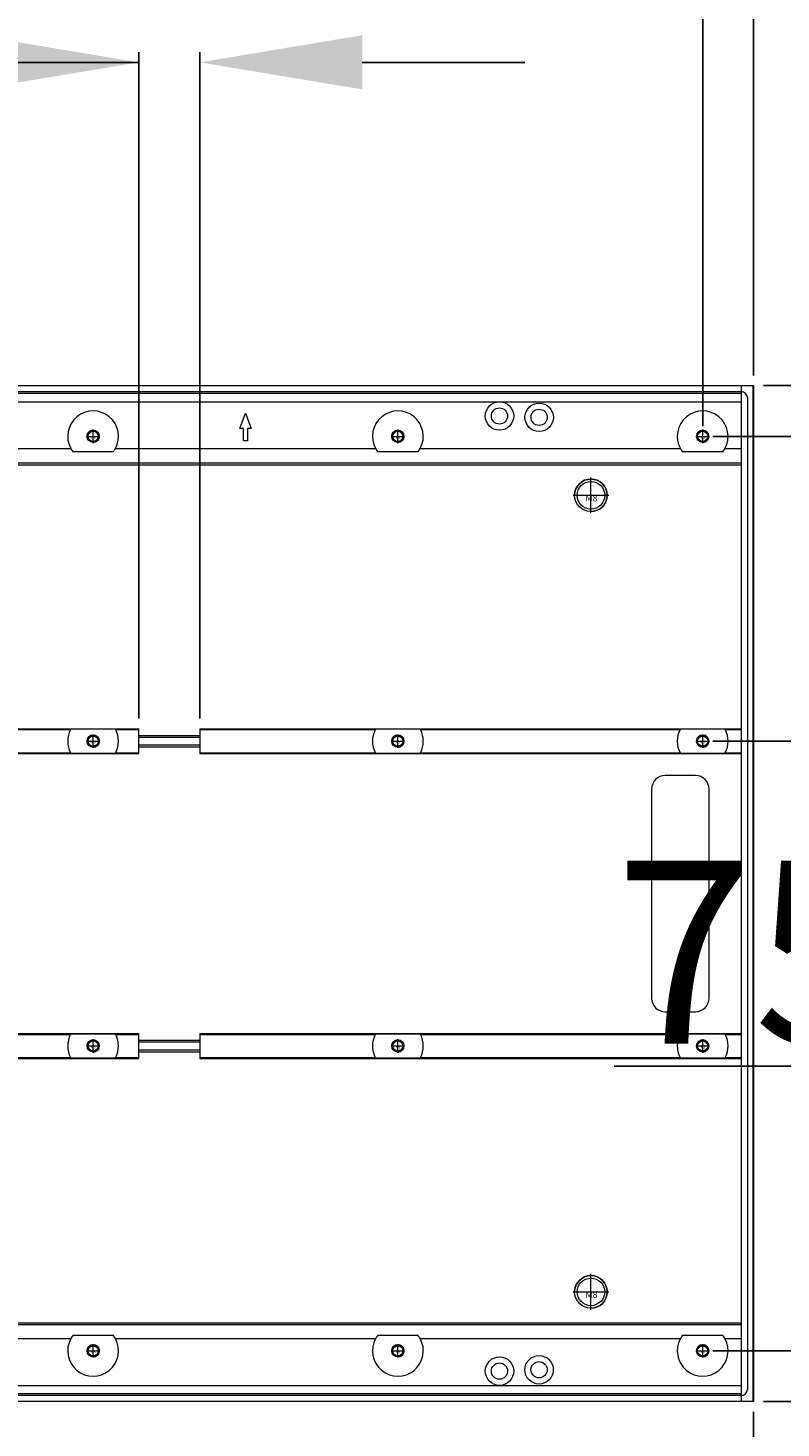
# Model space of a CAD drawing. Units: millimetres. Extents: x -5991 to 0, y 0 to 4236.
# Drawn here: x -2124 to -1939, y 1368 to 1712 of the extents above; entities that cross this region are included whole.
import ezdxf

# ---------------------------------------------------------------- set-up
doc = ezdxf.new("R2010")
doc.units = ezdxf.units.MM
doc.layers.add('Cotas', color=7, linetype='Continuous', lineweight=0, true_color=0x5e5e5e)
doc.layers.add('Make2D$Visible$Curves', color=7, linetype='Continuous', lineweight=0, true_color=0x000000)
doc.styles.add('Arial Regular', font='txt')
doc.styles.add('Calibri Regular', font='calibri.ttf')
doc.dimstyles.new('Arial chica', dxfattribs={"dimscale": 5, "dimtxt": 9, "dimasz": 8, "dimexe": 0.5, "dimexo": 0.5, "dimgap": 1, "dimtad": 1, "dimtoh": 1, "dimdec": 1, "dimzin": 1, "dimdsep": 46, "dimtxsty": 'Calibri Regular', "dimcen": 0.5, "dimazin": 1, "dimtfac": 1, "dimtdec": 4, "dimtix": 1, "dimtofl": 0, "dimtmove": 1, "dimatfit": 3, "dimfxl": 1, "dimtolj": 1, "dimtzin": 1, "dimarcsym": 0})

# ---------------------------------------------------------------- blocks, each defined once
blk = doc.blocks.new('*D6')
at = {"layer": 'Cotas', "color": 0, "lineweight": -2}
for p, q in [((-2945.61, 1626.65), (-2945.61, 1993.59)), ((-2905.61, 1991.09), (-1985.61, 1991.09)), ((-1945.61, 1626.65), (-1945.61, 1993.59))]:
    blk.add_line(p, q, dxfattribs=at)
at = {"layer": 'Cotas', "color": 0}
for points in [[(-2905.61, 1997.76), (-2905.61, 1984.42), (-2945.61, 1991.09)], [(-1985.61, 1984.42), (-1985.61, 1997.76), (-1945.61, 1991.09)]]:
    blk.add_solid(points, dxfattribs=at)
at = {"layer": 'Defpoints', "color": 0}
for p in [(-1945.61, 1991.09), (-2945.61, 1624.15), (-1945.61, 1624.15)]:
    blk.add_point(p, dxfattribs=at)
at = {"layer": 'Cotas', "color": 0, "insert": (-2445.61, 2019.15), "char_height": 45, "attachment_point": 5, "style": 'Calibri Regular'}
blk.add_mtext('\\A1;1000.0', dxfattribs=at)
blk = doc.blocks.new('*D8')
at = {"layer": 'Cotas', "color": 0, "lineweight": -2}
for p, q in [((-1998.11, 1932.77), (-2038.11, 1932.77)), ((-1958.11, 1614.15), (-1958.11, 1935.27)), ((-1945.61, 1626.65), (-1945.61, 1935.27)), ((-1905.61, 1932.77), (-1740.14, 1932.77))]:
    blk.add_line(p, q, dxfattribs=at)
at = {"layer": 'Cotas', "color": 0}
for points in [[(-1998.11, 1926.1), (-1998.11, 1939.44), (-1958.11, 1932.77)], [(-1905.61, 1939.44), (-1905.61, 1926.1), (-1945.61, 1932.77)]]:
    blk.add_solid(points, dxfattribs=at)
at = {"layer": 'Defpoints', "color": 0}
for p in [(-1945.61, 1932.77), (-1945.61, 1624.15), (-1958.11, 1611.65)]:
    blk.add_point(p, dxfattribs=at)
at = {"layer": 'Cotas', "color": 0, "insert": (-1802.88, 1960.83), "char_height": 45, "attachment_point": 5, "style": 'Calibri Regular'}
blk.add_mtext('\\A1;12.5', dxfattribs=at)
blk = doc.blocks.new('*D16')
at = {"layer": 'Cotas', "color": 0, "lineweight": -2}
for p, q in [((-1943.11, 1624.15), (-1662.99, 1624.15)), ((-1665.49, 1584.15), (-1665.49, 1414.15)), ((-1943.11, 1374.15), (-1662.99, 1374.15))]:
    blk.add_line(p, q, dxfattribs=at)
at = {"layer": 'Cotas', "color": 0}
for points in [[(-1658.82, 1584.15), (-1672.16, 1584.15), (-1665.49, 1624.15)], [(-1672.16, 1414.15), (-1658.82, 1414.15), (-1665.49, 1374.15)]]:
    blk.add_solid(points, dxfattribs=at)
at = {"layer": 'Defpoints', "color": 0}
for p in [(-1945.61, 1624.15), (-1945.61, 1374.15), (-1665.49, 1374.15)]:
    blk.add_point(p, dxfattribs=at)
at = {"layer": 'Cotas', "color": 0, "insert": (-1693.55, 1499.15), "char_height": 45, "attachment_point": 5, "rotation": 90, "style": 'Calibri Regular'}
blk.add_mtext('\\A1;250.0', dxfattribs=at)
blk = doc.blocks.new('*D17')
at = {"layer": 'Cotas', "color": 0, "lineweight": -2}
for p, q in [((-1855.13, 1651.65), (-1855.13, 1691.65)), ((-1955.61, 1611.65), (-1852.63, 1611.65)), ((-1955.61, 1536.65), (-1852.63, 1536.65)), ((-1855.13, 1496.65), (-1855.13, 1456.65)), ((-1855.13, 1456.65), (-1979.88, 1456.65))]:
    blk.add_line(p, q, dxfattribs=at)
at = {"layer": 'Cotas', "color": 0}
for points in [[(-1861.8, 1651.65), (-1848.47, 1651.65), (-1855.13, 1611.65)], [(-1848.47, 1496.65), (-1861.8, 1496.65), (-1855.13, 1536.65)]]:
    blk.add_solid(points, dxfattribs=at)
at = {"layer": 'Defpoints', "color": 0}
for p in [(-1958.11, 1611.65), (-1958.11, 1536.65), (-1855.13, 1536.65)]:
    blk.add_point(p, dxfattribs=at)
at = {"layer": 'Cotas', "color": 0, "insert": (-1920.01, 1484.71), "char_height": 45, "attachment_point": 5, "style": 'Calibri Regular'}
blk.add_mtext('\\A1;75.0', dxfattribs=at)
blk = doc.blocks.new('*D18')
at = {"layer": 'Cotas', "color": 0, "lineweight": -2}
for p, q in [((-1777.13, 1664.15), (-1777.13, 1704.15)), ((-1943.11, 1624.15), (-1774.63, 1624.15)), ((-1955.61, 1611.65), (-1774.63, 1611.65)), ((-1777.13, 1571.65), (-1777.13, 1531.65)), ((-1777.13, 1531.65), (-1897.6, 1531.65))]:
    blk.add_line(p, q, dxfattribs=at)
at = {"layer": 'Cotas', "color": 0}
for points in [[(-1783.8, 1664.15), (-1770.47, 1664.15), (-1777.13, 1624.15)], [(-1770.47, 1571.65), (-1783.8, 1571.65), (-1777.13, 1611.65)]]:
    blk.add_solid(points, dxfattribs=at)
at = {"layer": 'Defpoints', "color": 0}
for p in [(-1945.61, 1624.15), (-1958.11, 1611.65), (-1777.13, 1611.65)]:
    blk.add_point(p, dxfattribs=at)
at = {"layer": 'Cotas', "color": 0, "insert": (-1839.87, 1559.71), "char_height": 45, "attachment_point": 5, "style": 'Calibri Regular'}
blk.add_mtext('\\A1;12.5', dxfattribs=at)
blk = doc.blocks.new('*D19')
at = {"layer": 'Cotas', "color": 0, "lineweight": -2}
for p, q in [((-2096.86, 1542.2), (-2096.86, 1706.17)), ((-2081.86, 1542.2), (-2081.86, 1706.17)), ((-2096.86, 1703.67), (-2304, 1703.67)), ((-2136.86, 1703.67), (-2176.86, 1703.67)), ((-2041.86, 1703.67), (-2001.86, 1703.67))]:
    blk.add_line(p, q, dxfattribs=at)
at = {"layer": 'Cotas', "color": 0}
for points in [[(-2136.86, 1697.01), (-2136.86, 1710.34), (-2096.86, 1703.67)], [(-2041.86, 1710.34), (-2041.86, 1697.01), (-2081.86, 1703.67)]]:
    blk.add_solid(points, dxfattribs=at)
at = {"layer": 'Defpoints', "color": 0}
for p in [(-2081.86, 1703.67), (-2096.86, 1539.7), (-2081.86, 1539.7)]:
    blk.add_point(p, dxfattribs=at)
at = {"layer": 'Cotas', "color": 0, "insert": (-2240.43, 1731.73), "char_height": 45, "attachment_point": 5, "style": 'Calibri Regular'}
blk.add_mtext('\\A1;15.0', dxfattribs=at)
blk = doc.blocks.new('*D20')
at = {"layer": 'Cotas', "color": 0, "lineweight": -2}
for p, q in [((-1725.4, 1426.65), (-1725.4, 1466.65)), ((-1955.61, 1386.65), (-1722.9, 1386.65)), ((-1943.11, 1374.15), (-1722.9, 1374.15)), ((-1725.4, 1256.64), (-1725.4, 1374.15)), ((-1845.87, 1256.64), (-1725.4, 1256.64))]:
    blk.add_line(p, q, dxfattribs=at)
at = {"layer": 'Cotas', "color": 0}
for points in [[(-1732.07, 1426.65), (-1718.73, 1426.65), (-1725.4, 1386.65)], [(-1718.73, 1334.15), (-1732.07, 1334.15), (-1725.4, 1374.15)]]:
    blk.add_solid(points, dxfattribs=at)
at = {"layer": 'Defpoints', "color": 0}
for p in [(-1958.11, 1386.65), (-1945.61, 1374.15), (-1725.4, 1374.15)]:
    blk.add_point(p, dxfattribs=at)
at = {"layer": 'Cotas', "color": 0, "insert": (-1788.13, 1284.7), "char_height": 45, "attachment_point": 5, "style": 'Calibri Regular'}
blk.add_mtext('\\A1;12.5', dxfattribs=at)
blk = doc.blocks.new('*D21')
at = {"layer": 'Cotas', "color": 0, "lineweight": -2}
for p, q in [((-2445.61, 1371.53), (-2445.61, 1280.29)), ((-1945.61, 1371.65), (-1945.61, 1280.29)), ((-2405.61, 1282.79), (-1985.61, 1282.79))]:
    blk.add_line(p, q, dxfattribs=at)
at = {"layer": 'Cotas', "color": 0}
for points in [[(-2405.61, 1289.46), (-2405.61, 1276.13), (-2445.61, 1282.79)], [(-1985.61, 1276.13), (-1985.61, 1289.46), (-1945.61, 1282.79)]]:
    blk.add_solid(points, dxfattribs=at)
at = {"layer": 'Defpoints', "color": 0}
for p in [(-2445.61, 1374.03), (-1945.61, 1374.15), (-1945.61, 1282.79)]:
    blk.add_point(p, dxfattribs=at)
at = {"layer": 'Cotas', "color": 0, "insert": (-2195.61, 1310.86), "char_height": 45, "attachment_point": 5, "style": 'Calibri Regular'}
blk.add_mtext('\\A1;500.0', dxfattribs=at)

msp = doc.modelspace()

# ---------------------------------------------------------------- linework, layer by layer
at = {"layer": 'Make2D$Visible$Curves'}
for p, q in [((-2942.61, 1624.15), (-1948.61, 1624.15)), ((-1948.61, 1624.05), (-2942.61, 1624.05)), ((-2942.61, 1622.65), (-1948.61, 1622.65)), ((-1948.61, 1624.15), (-1948.61, 1624.05)), ((-1948.61, 1624.05), (-1948.61, 1624.15)), ((-1948.61, 1624.15), (-1945.61, 1624.15)), ((-1948.61, 1624.05), (-1948.61, 1622.65)), ((-1948.61, 1624.05), (-1948.61, 1622.65)), ((-1945.71, 1624.05), (-1948.61, 1624.05)), ((-1948.61, 1622.65), (-1948.61, 1622.15)), ((-1948.61, 1622.65), (-1948.61, 1375.65)), ((-1945.61, 1624.15), (-1945.71, 1624.05)), ((-1945.71, 1374.25), (-1945.71, 1624.05)), ((-1945.61, 1624.15), (-1945.61, 1374.15)), ((-1948.61, 1622.15), (-2942.61, 1622.15)), ((-2942.61, 1620.15), (-1948.61, 1620.15)), ((-1947.11, 1621.15), (-1947.11, 1377.15)), ((-2071.99, 1613.59), (-2070.61, 1617.38)), ((-2070.61, 1617.38), (-2069.24, 1613.59)), ((-2108.11, 1610), (-2108.11, 1613.3)), ((-2071.1, 1613.59), (-2071.99, 1613.59)), ((-2071.1, 1610.54), (-2071.1, 1613.59)), ((-2069.24, 1613.59), (-2070.12, 1613.59)), ((-2070.12, 1613.59), (-2070.12, 1610.54)), ((-2033.11, 1610), (-2033.11, 1613.3)), ((-1958.11, 1610), (-1958.11, 1613.3)), ((-2177.63, 1608.65), (-2113.6, 1608.65)), ((-2109.76, 1611.65), (-2106.46, 1611.65)), ((-2102.63, 1608.65), (-2038.6, 1608.65)), ((-2070.12, 1610.54), (-2071.1, 1610.54)), ((-2034.76, 1611.65), (-2031.46, 1611.65)), ((-2027.63, 1608.65), (-1963.6, 1608.65)), ((-1959.76, 1611.65), (-1956.46, 1611.65)), ((-1952.63, 1608.65), (-1948.61, 1608.65)), ((-2103.17, 1607.82), (-2113.05, 1607.82)), ((-2028.17, 1607.82), (-2038.05, 1607.82)), ((-1953.17, 1607.82), (-1963.05, 1607.82)), ((-2942.61, 1604.65), (-1948.61, 1604.65)), ((-2795.87, 1605.15), (-1948.61, 1605.15)), ((-1985.61, 1592.75), (-1985.61, 1601.55)), ((-1990.01, 1597.15), (-1981.21, 1597.15)), ((-2758.05, 1539.7), (-2096.86, 1539.7)), ((-2177.55, 1539.5), (-2113.68, 1539.5)), ((-2113.58, 1539.67), (-2102.64, 1539.67)), ((-2109.76, 1536.65), (-2106.46, 1536.65)), ((-2108.11, 1535), (-2108.11, 1538.3)), ((-2102.55, 1539.5), (-2096.86, 1539.5)), ((-2096.87, 1538.05), (-2081.86, 1538.05)), ((-2096.86, 1539.5), (-2096.86, 1539.7)), ((-2096.86, 1533.8), (-2096.86, 1539.5)), ((-2096.86, 1537.65), (-2081.86, 1537.65)), ((-2081.86, 1539.7), (-2081.86, 1539.5)), ((-2081.86, 1539.7), (-1948.61, 1539.7)), ((-2081.86, 1539.5), (-2038.68, 1539.5)), ((-2081.86, 1539.5), (-2081.86, 1533.8)), ((-2038.58, 1539.67), (-2027.64, 1539.67)), ((-2034.76, 1536.65), (-2031.46, 1536.65)), ((-2033.11, 1535), (-2033.11, 1538.3)), ((-2027.55, 1539.5), (-1963.68, 1539.5)), ((-1963.58, 1539.67), (-1952.64, 1539.67)), ((-1959.76, 1536.65), (-1956.46, 1536.65)), ((-1958.11, 1535), (-1958.11, 1538.3)), ((-1952.55, 1539.5), (-1948.61, 1539.5)), ((-2758.05, 1533.6), (-2096.86, 1533.6)), ((-2177.55, 1533.8), (-2113.68, 1533.8)), ((-2102.64, 1533.63), (-2113.58, 1533.63)), ((-2102.55, 1533.8), (-2096.86, 1533.8)), ((-2096.87, 1535.25), (-2081.86, 1535.25)), ((-2081.86, 1535.65), (-2096.86, 1535.65)), ((-2096.86, 1533.6), (-2096.86, 1533.8)), ((-2081.86, 1533.8), (-2081.86, 1533.6)), ((-2081.86, 1533.8), (-2038.68, 1533.8)), ((-2081.86, 1533.6), (-1948.61, 1533.6)), ((-2027.64, 1533.63), (-2038.58, 1533.63)), ((-2027.55, 1533.8), (-1963.68, 1533.8)), ((-1952.64, 1533.63), (-1963.58, 1533.63)), ((-1952.55, 1533.8), (-1948.61, 1533.8)), ((-1959.91, 1528.21), (-1967.31, 1528.21)), ((-1970.67, 1524.85), (-1970.67, 1473.45)), ((-1956.55, 1473.45), (-1956.55, 1524.85)), ((-1967.31, 1470.09), (-1959.91, 1470.09)), ((-2758.05, 1464.7), (-2096.86, 1464.7)), ((-2177.55, 1464.5), (-2113.68, 1464.5)), ((-2113.58, 1464.67), (-2102.64, 1464.67)), ((-2102.55, 1464.5), (-2096.86, 1464.5)), ((-2096.86, 1464.5), (-2096.86, 1464.7)), ((-2096.86, 1458.8), (-2096.86, 1464.5)), ((-2081.86, 1464.7), (-1948.61, 1464.7)), ((-2081.86, 1464.7), (-2081.86, 1464.5)), ((-2081.86, 1464.5), (-2081.86, 1458.8)), ((-2081.86, 1464.5), (-2038.68, 1464.5)), ((-2038.58, 1464.67), (-2027.64, 1464.67)), ((-2027.55, 1464.5), (-1963.68, 1464.5)), ((-1963.58, 1464.67), (-1952.64, 1464.67)), ((-1952.55, 1464.5), (-1948.61, 1464.5)), ((-2109.76, 1461.65), (-2106.46, 1461.65)), ((-2108.11, 1460), (-2108.11, 1463.3)), ((-2096.87, 1463.05), (-2081.86, 1463.05)), ((-2096.86, 1462.65), (-2081.86, 1462.65)), ((-2081.86, 1460.65), (-2096.86, 1460.65)), ((-2034.76, 1461.65), (-2031.46, 1461.65)), ((-2033.11, 1460), (-2033.11, 1463.3)), ((-1959.76, 1461.65), (-1956.46, 1461.65)), ((-1958.11, 1460), (-1958.11, 1463.3)), ((-2758.05, 1458.6), (-2096.86, 1458.6)), ((-2177.55, 1458.8), (-2113.68, 1458.8)), ((-2102.64, 1458.63), (-2113.58, 1458.63)), ((-2102.55, 1458.8), (-2096.86, 1458.8)), ((-2096.87, 1460.25), (-2081.86, 1460.25)), ((-2096.86, 1458.6), (-2096.86, 1458.8)), ((-2081.86, 1458.8), (-2081.86, 1458.6)), ((-2081.86, 1458.8), (-2038.68, 1458.8)), ((-2081.86, 1458.6), (-1948.61, 1458.6)), ((-2027.64, 1458.63), (-2038.58, 1458.63)), ((-2027.55, 1458.8), (-1963.68, 1458.8)), ((-1952.64, 1458.63), (-1963.58, 1458.63)), ((-1952.55, 1458.8), (-1948.61, 1458.8)), ((-1985.61, 1396.75), (-1985.61, 1405.55)), ((-1990.01, 1401.15), (-1981.21, 1401.15)), ((-2942.61, 1393.55), (-1948.61, 1393.55)), ((-2942.61, 1393.15), (-1948.61, 1393.15)), ((-2177.63, 1389.65), (-2113.6, 1389.65)), ((-2113.05, 1390.48), (-2103.17, 1390.48)), ((-2108.11, 1385), (-2108.11, 1388.3)), ((-2102.63, 1389.65), (-2038.6, 1389.65)), ((-2038.05, 1390.48), (-2028.17, 1390.48)), ((-2033.11, 1385), (-2033.11, 1388.3)), ((-2027.63, 1389.65), (-1963.6, 1389.65)), ((-1963.05, 1390.48), (-1953.17, 1390.48)), ((-1958.11, 1385), (-1958.11, 1388.3)), ((-1952.63, 1389.65), (-1948.61, 1389.65)), ((-2109.76, 1386.65), (-2106.46, 1386.65)), ((-2034.76, 1386.65), (-2031.46, 1386.65)), ((-1959.76, 1386.65), (-1956.46, 1386.65)), ((-2942.61, 1378.15), (-1948.61, 1378.15)), ((-1999.43, 1380.29), (-1999.42, 1380.29)), ((-2942.61, 1376.15), (-1948.61, 1376.15)), ((-1948.61, 1375.65), (-2942.61, 1375.65)), ((-1948.61, 1376.15), (-1948.61, 1375.65)), ((-1948.61, 1375.65), (-1948.61, 1374.25)), ((-1948.61, 1375.65), (-1948.61, 1374.25)), ((-2942.61, 1374.25), (-1948.61, 1374.25)), ((-1948.61, 1374.15), (-2942.61, 1374.15)), ((-1948.61, 1374.25), (-1948.61, 1374.15)), ((-1948.61, 1374.15), (-1948.61, 1374.25)), ((-1948.61, 1374.25), (-1945.71, 1374.25)), ((-1945.61, 1374.15), (-1948.61, 1374.15)), ((-1945.61, 1374.15), (-1945.71, 1374.25))]:
    msp.add_line(p, q, dxfattribs=at)
for centre, radius in [((-2008.11, 1616.65), 3.5), ((-1998.35, 1616.33), 3.5), ((-2008.11, 1616.65), 2), ((-1998.35, 1616.33), 2), ((-2108.11, 1611.65), 1.5), ((-2108.11, 1611.65), 1.25), ((-2108.11, 1611.65), 1.25), ((-2033.11, 1611.65), 1.5), ((-2033.11, 1611.65), 1.25), ((-2033.11, 1611.65), 1.25), ((-1958.11, 1611.65), 1.5), ((-1958.11, 1611.65), 1.25), ((-1958.11, 1611.65), 1.25), ((-1985.61, 1597.15), 4), ((-1985.61, 1597.15), 3.4), ((-1985.61, 1597.15), 3.4), ((-2108.11, 1536.65), 1.5), ((-2108.11, 1536.65), 1.25), ((-2108.11, 1536.65), 1.25), ((-2033.11, 1536.65), 1.5), ((-2033.11, 1536.65), 1.25), ((-2033.11, 1536.65), 1.25), ((-1958.11, 1536.65), 1.5), ((-1958.11, 1536.65), 1.25), ((-1958.11, 1536.65), 1.25), ((-2108.11, 1461.65), 1.5), ((-2108.11, 1461.65), 1.25), ((-2108.11, 1461.65), 1.25), ((-2033.11, 1461.65), 1.5), ((-2033.11, 1461.65), 1.25), ((-2033.11, 1461.65), 1.25), ((-1958.11, 1461.65), 1.5), ((-1958.11, 1461.65), 1.25), ((-1958.11, 1461.65), 1.25), ((-1985.61, 1401.15), 4), ((-1985.61, 1401.15), 3.4), ((-1985.61, 1401.15), 3.4), ((-2108.11, 1386.65), 1.5), ((-2108.11, 1386.65), 1.25), ((-2108.11, 1386.65), 1.25), ((-2033.11, 1386.65), 1.5), ((-2033.11, 1386.65), 1.25), ((-2033.11, 1386.65), 1.25), ((-2008.11, 1381.65), 3.5), ((-1998.36, 1381.98), 3.5), ((-1958.11, 1386.65), 1.5), ((-1958.11, 1386.65), 1.25), ((-1958.11, 1386.65), 1.25), ((-2008.11, 1381.65), 2), ((-1998.36, 1381.98), 2)]:
    msp.add_circle(centre, radius, dxfattribs=at)
for centre, radius, start, end in [((-1948.61, 1621.15), 1.5, 0, 90), ((-2108.11, 1611.65), 6.25, 331.3146, 208.6854), ((-2033.11, 1611.65), 6.25, 331.3149, 208.6851), ((-1958.11, 1611.65), 6.25, 331.3146, 208.6854), ((-2108.11, 1611.65), 1.5, 270, 180), ((-2033.11, 1611.65), 1.5, 270, 180), ((-1958.11, 1611.65), 1.5, 270, 180), ((-1985.61, 1597.15), 4, 270, 180), ((-2108.11, 1536.65), 6.25, 152.8707, 207.1293), ((-2108.11, 1536.65), 1.5, 270, 180), ((-2108.11, 1536.65), 6.25, 332.8707, 27.1293), ((-2033.11, 1536.65), 6.25, 152.8707, 207.1293), ((-2033.11, 1536.65), 1.5, 270, 180), ((-2033.11, 1536.65), 6.25, 332.8707, 27.1293), ((-1958.11, 1536.65), 6.25, 152.8707, 207.1293), ((-1958.11, 1536.65), 1.5, 270, 180), ((-1958.11, 1536.65), 6.25, 332.8707, 27.1293), ((-1967.31, 1524.85), 3.36, 90, 180), ((-1959.91, 1524.85), 3.36, 0, 90), ((-1967.31, 1473.45), 3.36, 180, 270), ((-1959.91, 1473.45), 3.36, 270, 0), ((-2108.11, 1461.65), 6.25, 152.8707, 207.1293), ((-2108.11, 1461.65), 6.25, 332.8707, 27.1293), ((-2033.11, 1461.65), 6.25, 152.8704, 207.129), ((-2033.11, 1461.65), 6.25, 332.871, 27.1296), ((-1958.11, 1461.65), 6.25, 152.8707, 207.1293), ((-1958.11, 1461.65), 6.25, 332.8707, 27.1293), ((-2108.11, 1461.65), 1.5, 270, 180), ((-2033.11, 1461.65), 1.5, 270, 180), ((-1958.11, 1461.65), 1.5, 270, 180), ((-1985.61, 1401.15), 4, 270, 180), ((-2108.11, 1386.65), 6.25, 151.3146, 28.6854), ((-2033.11, 1386.65), 6.25, 151.3146, 28.6854), ((-1958.11, 1386.65), 6.25, 151.3146, 28.6854), ((-2108.11, 1386.65), 1.5, 270, 180), ((-2033.11, 1386.65), 1.5, 270, 180), ((-1958.11, 1386.65), 1.5, 270, 180), ((-1948.61, 1377.15), 1.5, 270, 0)]:
    msp.add_arc(centre, radius, start, end, dxfattribs=at)
for points, knots in [([(-2113.6, 1608.65), (-2113.52, 1608.5), (-2113.43, 1608.36), (-2113.25, 1608.08), (-2113.15, 1607.95), (-2113.05, 1607.82)], [0, 0, 0, 0, 0.5, 0.5, 1, 1, 1, 1]), ([(-2103.17, 1607.82), (-2103.07, 1607.95), (-2102.98, 1608.08), (-2102.8, 1608.36), (-2102.71, 1608.5), (-2102.63, 1608.65)], [0, 0, 0, 0, 0.5, 0.5, 1, 1, 1, 1]), ([(-2038.6, 1608.65), (-2038.52, 1608.5), (-2038.43, 1608.36), (-2038.25, 1608.08), (-2038.15, 1607.95), (-2038.05, 1607.82)], [0, 0, 0, 0, 0.5, 0.5, 1, 1, 1, 1]), ([(-2028.17, 1607.82), (-2028.07, 1607.95), (-2027.98, 1608.08), (-2027.8, 1608.36), (-2027.71, 1608.5), (-2027.63, 1608.65)], [0, 0, 0, 0, 0.5, 0.5, 1, 1, 1, 1]), ([(-1963.6, 1608.65), (-1963.52, 1608.5), (-1963.43, 1608.36), (-1963.25, 1608.08), (-1963.15, 1607.95), (-1963.05, 1607.82)], [0, 0, 0, 0, 0.5, 0.5, 1, 1, 1, 1]), ([(-1953.17, 1607.82), (-1953.07, 1607.95), (-1952.98, 1608.08), (-1952.8, 1608.36), (-1952.71, 1608.5), (-1952.63, 1608.65)], [0, 0, 0, 0, 0.5, 0.5, 1, 1, 1, 1]), ([(-2113.58, 1539.67), (-2113.59, 1539.66), (-2113.59, 1539.65), (-2113.61, 1539.63), (-2113.61, 1539.63), (-2113.62, 1539.61), (-2113.62, 1539.6), (-2113.63, 1539.58), (-2113.64, 1539.57), (-2113.65, 1539.56), (-2113.66, 1539.53), (-2113.67, 1539.52), (-2113.68, 1539.5)], [0, 0, 0, 0, 0.25, 0.25, 0.375, 0.375, 0.5, 0.625, 0.625, 0.75, 0.75, 1, 1, 1, 1]), ([(-2102.55, 1539.5), (-2102.56, 1539.52), (-2102.57, 1539.53), (-2102.58, 1539.56), (-2102.59, 1539.57), (-2102.59, 1539.58), (-2102.6, 1539.6), (-2102.61, 1539.61), (-2102.62, 1539.63), (-2102.62, 1539.63), (-2102.63, 1539.65), (-2102.64, 1539.66), (-2102.64, 1539.67)], [0, 0, 0, 0, 0.25, 0.25, 0.375, 0.375, 0.5, 0.625, 0.625, 0.75, 0.75, 1, 1, 1, 1]), ([(-2038.58, 1539.67), (-2038.59, 1539.66), (-2038.59, 1539.65), (-2038.61, 1539.63), (-2038.61, 1539.63), (-2038.62, 1539.61), (-2038.62, 1539.6), (-2038.63, 1539.58), (-2038.64, 1539.57), (-2038.65, 1539.56), (-2038.66, 1539.53), (-2038.67, 1539.52), (-2038.68, 1539.5)], [0, 0, 0, 0, 0.25, 0.25, 0.375, 0.375, 0.5, 0.625, 0.625, 0.75, 0.75, 1, 1, 1, 1]), ([(-2027.55, 1539.5), (-2027.56, 1539.52), (-2027.57, 1539.53), (-2027.58, 1539.56), (-2027.59, 1539.57), (-2027.59, 1539.58), (-2027.6, 1539.6), (-2027.61, 1539.61), (-2027.62, 1539.63), (-2027.62, 1539.63), (-2027.63, 1539.65), (-2027.64, 1539.66), (-2027.64, 1539.67)], [0, 0, 0, 0, 0.25, 0.25, 0.375, 0.375, 0.5, 0.625, 0.625, 0.75, 0.75, 1, 1, 1, 1]), ([(-1963.58, 1539.67), (-1963.59, 1539.66), (-1963.59, 1539.65), (-1963.61, 1539.63), (-1963.61, 1539.63), (-1963.62, 1539.61), (-1963.62, 1539.6), (-1963.63, 1539.58), (-1963.64, 1539.57), (-1963.65, 1539.56), (-1963.66, 1539.53), (-1963.67, 1539.52), (-1963.68, 1539.5)], [0, 0, 0, 0, 0.25, 0.25, 0.375, 0.375, 0.5, 0.625, 0.625, 0.75, 0.75, 1, 1, 1, 1]), ([(-1952.55, 1539.5), (-1952.56, 1539.52), (-1952.57, 1539.53), (-1952.58, 1539.56), (-1952.59, 1539.57), (-1952.59, 1539.58), (-1952.6, 1539.6), (-1952.61, 1539.61), (-1952.62, 1539.63), (-1952.62, 1539.63), (-1952.63, 1539.65), (-1952.64, 1539.66), (-1952.64, 1539.67)], [0, 0, 0, 0, 0.25, 0.25, 0.375, 0.375, 0.5, 0.625, 0.625, 0.75, 0.75, 1, 1, 1, 1]), ([(-2113.68, 1533.8), (-2113.67, 1533.78), (-2113.66, 1533.76), (-2113.65, 1533.74), (-2113.64, 1533.73), (-2113.63, 1533.72), (-2113.62, 1533.7), (-2113.62, 1533.69), (-2113.61, 1533.67), (-2113.61, 1533.67), (-2113.59, 1533.65), (-2113.59, 1533.63), (-2113.58, 1533.63)], [0, 0, 0, 0, 0.25, 0.25, 0.375, 0.375, 0.5, 0.625, 0.625, 0.75, 0.75, 1, 1, 1, 1]), ([(-2102.64, 1533.63), (-2102.64, 1533.63), (-2102.63, 1533.65), (-2102.62, 1533.66), (-2102.62, 1533.67), (-2102.61, 1533.69), (-2102.6, 1533.7), (-2102.59, 1533.72), (-2102.59, 1533.73), (-2102.58, 1533.74), (-2102.57, 1533.76), (-2102.56, 1533.78), (-2102.55, 1533.8)], [0, 0, 0, 0, 0.25, 0.25, 0.375, 0.375, 0.5, 0.625, 0.625, 0.75, 0.75, 1, 1, 1, 1]), ([(-2038.68, 1533.8), (-2038.67, 1533.78), (-2038.66, 1533.76), (-2038.65, 1533.74), (-2038.64, 1533.73), (-2038.63, 1533.72), (-2038.62, 1533.7), (-2038.62, 1533.69), (-2038.61, 1533.67), (-2038.61, 1533.67), (-2038.59, 1533.65), (-2038.59, 1533.63), (-2038.58, 1533.63)], [0, 0, 0, 0, 0.25, 0.25, 0.375, 0.375, 0.5, 0.625, 0.625, 0.75, 0.75, 1, 1, 1, 1]), ([(-2027.64, 1533.63), (-2027.64, 1533.63), (-2027.63, 1533.65), (-2027.62, 1533.66), (-2027.62, 1533.67), (-2027.61, 1533.69), (-2027.6, 1533.7), (-2027.59, 1533.72), (-2027.59, 1533.73), (-2027.58, 1533.74), (-2027.57, 1533.76), (-2027.56, 1533.78), (-2027.55, 1533.8)], [0, 0, 0, 0, 0.25, 0.25, 0.375, 0.375, 0.5, 0.625, 0.625, 0.75, 0.75, 1, 1, 1, 1]), ([(-1963.68, 1533.8), (-1963.67, 1533.78), (-1963.66, 1533.76), (-1963.65, 1533.74), (-1963.64, 1533.73), (-1963.63, 1533.72), (-1963.62, 1533.7), (-1963.62, 1533.69), (-1963.61, 1533.67), (-1963.61, 1533.67), (-1963.59, 1533.65), (-1963.59, 1533.63), (-1963.58, 1533.63)], [0, 0, 0, 0, 0.25, 0.25, 0.375, 0.375, 0.5, 0.625, 0.625, 0.75, 0.75, 1, 1, 1, 1]), ([(-1952.64, 1533.63), (-1952.64, 1533.63), (-1952.63, 1533.65), (-1952.62, 1533.66), (-1952.62, 1533.67), (-1952.61, 1533.69), (-1952.6, 1533.7), (-1952.59, 1533.72), (-1952.59, 1533.73), (-1952.58, 1533.74), (-1952.57, 1533.76), (-1952.56, 1533.78), (-1952.55, 1533.8)], [0, 0, 0, 0, 0.25, 0.25, 0.375, 0.375, 0.5, 0.625, 0.625, 0.75, 0.75, 1, 1, 1, 1]), ([(-2113.58, 1464.67), (-2113.59, 1464.66), (-2113.59, 1464.65), (-2113.61, 1464.63), (-2113.61, 1464.63), (-2113.62, 1464.61), (-2113.62, 1464.6), (-2113.63, 1464.58), (-2113.64, 1464.57), (-2113.65, 1464.56), (-2113.66, 1464.53), (-2113.67, 1464.52), (-2113.68, 1464.5)], [0, 0, 0, 0, 0.25, 0.25, 0.375, 0.375, 0.5, 0.625, 0.625, 0.75, 0.75, 1, 1, 1, 1]), ([(-2102.55, 1464.5), (-2102.56, 1464.52), (-2102.57, 1464.53), (-2102.58, 1464.56), (-2102.59, 1464.57), (-2102.59, 1464.58), (-2102.6, 1464.6), (-2102.61, 1464.61), (-2102.62, 1464.63), (-2102.62, 1464.63), (-2102.63, 1464.65), (-2102.64, 1464.66), (-2102.64, 1464.67)], [0, 0, 0, 0, 0.25, 0.25, 0.375, 0.375, 0.5, 0.625, 0.625, 0.75, 0.75, 1, 1, 1, 1]), ([(-2038.58, 1464.67), (-2038.59, 1464.66), (-2038.59, 1464.65), (-2038.61, 1464.63), (-2038.61, 1464.63), (-2038.62, 1464.61), (-2038.62, 1464.6), (-2038.63, 1464.58), (-2038.64, 1464.57), (-2038.65, 1464.56), (-2038.66, 1464.53), (-2038.67, 1464.52), (-2038.68, 1464.5)], [0, 0, 0, 0, 0.25, 0.25, 0.375, 0.375, 0.5, 0.625, 0.625, 0.75, 0.75, 1, 1, 1, 1]), ([(-2027.55, 1464.5), (-2027.56, 1464.52), (-2027.57, 1464.53), (-2027.58, 1464.56), (-2027.59, 1464.57), (-2027.59, 1464.58), (-2027.6, 1464.6), (-2027.61, 1464.61), (-2027.62, 1464.63), (-2027.62, 1464.63), (-2027.63, 1464.65), (-2027.64, 1464.66), (-2027.64, 1464.67)], [0, 0, 0, 0, 0.25, 0.25, 0.375, 0.375, 0.5, 0.625, 0.625, 0.75, 0.75, 1, 1, 1, 1]), ([(-1963.58, 1464.67), (-1963.59, 1464.66), (-1963.59, 1464.65), (-1963.61, 1464.63), (-1963.61, 1464.63), (-1963.62, 1464.61), (-1963.62, 1464.6), (-1963.63, 1464.58), (-1963.64, 1464.57), (-1963.65, 1464.56), (-1963.66, 1464.53), (-1963.67, 1464.52), (-1963.68, 1464.5)], [0, 0, 0, 0, 0.25, 0.25, 0.375, 0.375, 0.5, 0.625, 0.625, 0.75, 0.75, 1, 1, 1, 1]), ([(-1952.55, 1464.5), (-1952.56, 1464.52), (-1952.57, 1464.53), (-1952.58, 1464.56), (-1952.59, 1464.57), (-1952.59, 1464.58), (-1952.6, 1464.6), (-1952.61, 1464.61), (-1952.62, 1464.63), (-1952.62, 1464.63), (-1952.63, 1464.65), (-1952.64, 1464.66), (-1952.64, 1464.67)], [0, 0, 0, 0, 0.25, 0.25, 0.375, 0.375, 0.5, 0.625, 0.625, 0.75, 0.75, 1, 1, 1, 1]), ([(-2113.68, 1458.8), (-2113.67, 1458.78), (-2113.66, 1458.76), (-2113.65, 1458.74), (-2113.64, 1458.73), (-2113.63, 1458.72), (-2113.62, 1458.7), (-2113.62, 1458.69), (-2113.61, 1458.67), (-2113.61, 1458.67), (-2113.59, 1458.65), (-2113.59, 1458.63), (-2113.58, 1458.63)], [0, 0, 0, 0, 0.25, 0.25, 0.375, 0.375, 0.5, 0.625, 0.625, 0.75, 0.75, 1, 1, 1, 1]), ([(-2102.64, 1458.63), (-2102.64, 1458.63), (-2102.63, 1458.65), (-2102.62, 1458.66), (-2102.62, 1458.67), (-2102.61, 1458.69), (-2102.6, 1458.7), (-2102.59, 1458.72), (-2102.59, 1458.73), (-2102.58, 1458.74), (-2102.57, 1458.76), (-2102.56, 1458.78), (-2102.55, 1458.8)], [0, 0, 0, 0, 0.25, 0.25, 0.375, 0.375, 0.5, 0.625, 0.625, 0.75, 0.75, 1, 1, 1, 1]), ([(-2038.68, 1458.8), (-2038.67, 1458.78), (-2038.66, 1458.76), (-2038.65, 1458.74), (-2038.64, 1458.73), (-2038.63, 1458.72), (-2038.62, 1458.7), (-2038.62, 1458.69), (-2038.61, 1458.67), (-2038.61, 1458.67), (-2038.59, 1458.65), (-2038.59, 1458.63), (-2038.58, 1458.63)], [0, 0, 0, 0, 0.25, 0.25, 0.375, 0.375, 0.5, 0.625, 0.625, 0.75, 0.75, 1, 1, 1, 1]), ([(-2027.64, 1458.63), (-2027.64, 1458.63), (-2027.63, 1458.65), (-2027.62, 1458.66), (-2027.62, 1458.67), (-2027.61, 1458.69), (-2027.6, 1458.7), (-2027.59, 1458.72), (-2027.59, 1458.73), (-2027.58, 1458.74), (-2027.57, 1458.76), (-2027.56, 1458.78), (-2027.55, 1458.8)], [0, 0, 0, 0, 0.25, 0.25, 0.375, 0.375, 0.5, 0.625, 0.625, 0.75, 0.75, 1, 1, 1, 1]), ([(-1963.68, 1458.8), (-1963.67, 1458.78), (-1963.66, 1458.76), (-1963.65, 1458.74), (-1963.64, 1458.73), (-1963.63, 1458.72), (-1963.62, 1458.7), (-1963.62, 1458.69), (-1963.61, 1458.67), (-1963.61, 1458.67), (-1963.59, 1458.65), (-1963.59, 1458.63), (-1963.58, 1458.63)], [0, 0, 0, 0, 0.25, 0.25, 0.375, 0.375, 0.5, 0.625, 0.625, 0.75, 0.75, 1, 1, 1, 1]), ([(-1952.64, 1458.63), (-1952.64, 1458.63), (-1952.63, 1458.65), (-1952.62, 1458.66), (-1952.62, 1458.67), (-1952.61, 1458.69), (-1952.6, 1458.7), (-1952.59, 1458.72), (-1952.59, 1458.73), (-1952.58, 1458.74), (-1952.57, 1458.76), (-1952.56, 1458.78), (-1952.55, 1458.8)], [0, 0, 0, 0, 0.25, 0.25, 0.375, 0.375, 0.5, 0.625, 0.625, 0.75, 0.75, 1, 1, 1, 1]), ([(-2113.05, 1390.48), (-2113.15, 1390.35), (-2113.25, 1390.22), (-2113.43, 1389.94), (-2113.52, 1389.8), (-2113.6, 1389.65)], [0, 0, 0, 0, 0.5, 0.5, 1, 1, 1, 1]), ([(-2102.63, 1389.65), (-2102.71, 1389.8), (-2102.8, 1389.94), (-2102.98, 1390.22), (-2103.07, 1390.35), (-2103.17, 1390.48)], [0, 0, 0, 0, 0.5, 0.5, 1, 1, 1, 1]), ([(-2038.05, 1390.48), (-2038.15, 1390.35), (-2038.25, 1390.22), (-2038.43, 1389.94), (-2038.52, 1389.8), (-2038.6, 1389.65)], [0, 0, 0, 0, 0.5, 0.5, 1, 1, 1, 1]), ([(-2027.63, 1389.65), (-2027.71, 1389.8), (-2027.8, 1389.94), (-2027.98, 1390.22), (-2028.07, 1390.35), (-2028.17, 1390.48)], [0, 0, 0, 0, 0.5, 0.5, 1, 1, 1, 1]), ([(-1963.05, 1390.48), (-1963.15, 1390.35), (-1963.25, 1390.22), (-1963.43, 1389.94), (-1963.52, 1389.8), (-1963.6, 1389.65)], [0, 0, 0, 0, 0.5, 0.5, 1, 1, 1, 1]), ([(-1952.63, 1389.65), (-1952.71, 1389.8), (-1952.8, 1389.94), (-1952.98, 1390.22), (-1953.07, 1390.35), (-1953.17, 1390.48)], [0, 0, 0, 0, 0.5, 0.5, 1, 1, 1, 1])]:
    msp.add_open_spline(points, degree=3, knots=knots, dxfattribs=at)

# ---------------------------------------------------------------- texts
at = {"layer": 'Make2D$Visible$Curves', "attachment_point": 7, "style": 'Arial Regular'}
for s, insert, char_height, width in [('M3', (-2108.62, 1610.9), 0.6, 3.4435), ('M3', (-2033.62, 1610.9), 0.6, 3.4435), ('M3', (-1958.62, 1610.9), 0.6, 3.4435), ('M8', (-1986.97, 1595.15), 1.6, 9.2), ('M3', (-2108.62, 1535.9), 0.6, 3.4435), ('M3', (-2033.62, 1535.9), 0.6, 3.4435), ('M3', (-1958.62, 1535.9), 0.6, 3.4435), ('M3', (-2108.62, 1460.9), 0.6, 3.4435), ('M3', (-2033.62, 1460.9), 0.6, 3.4435), ('M3', (-1958.62, 1460.9), 0.6, 3.4435), ('M8', (-1986.97, 1399.15), 1.6, 9.2), ('M3', (-2108.62, 1385.9), 0.6, 3.4435), ('M3', (-2033.62, 1385.9), 0.6, 3.4435), ('M3', (-1958.62, 1385.9), 0.6, 3.4435)]:
    msp.add_mtext(s, dxfattribs=dict(at, insert=insert, char_height=char_height, width=width))

# ---------------------------------------------------------------- dimensions: what is measured, and where the dimension line sits
at = {"layer": 'Cotas'}
for base, p1, p2, picture, middle in [((-1945.61, 1991.09), (-2945.61, 1624.15), (-1945.61, 1624.15), '*D6', (-2445.61, 2019.15)), ((-1945.61, 1932.77), (-1958.11, 1611.65), (-1945.61, 1624.15), '*D8', (-1802.88, 1960.83)), ((-1945.61, 1282.79), (-2445.61, 1374.03), (-1945.61, 1374.15), '*D21', (-2195.61, 1310.86))]:
    dim = msp.add_linear_dim(base=base, p1=p1, p2=p2, dimstyle='Arial chica', override={"dimscale": 5, "dimtxt": 9, "dimasz": 8, "dimexe": 0.5, "dimexo": 0.5, "dimgap": 1, "dimtad": 1, "dimtih": 0, "dimdec": 1, "dimzin": 1, "dimtxsty": 'Calibri Regular', "dimsah": 0, "dimcen": 0.5, "dimadec": 2, "dimazin": 1, "dimtix": 0, "dimtmove": 0, "dimtzin": 1}, dxfattribs=at)
    dim.commit()
    dim.dimension.update_dxf_attribs({"geometry": picture, "text_midpoint": middle})
dim = msp.add_linear_dim(base=(-2081.86, 1703.67), p1=(-2096.86, 1539.7), p2=(-2081.86, 1539.7), dimstyle='Arial chica', override={"dimscale": 5, "dimtxt": 9, "dimasz": 8, "dimexe": 0.5, "dimexo": 0.5, "dimgap": 1, "dimtad": 1, "dimtih": 0, "dimdec": 1, "dimzin": 1, "dimtxsty": 'Calibri Regular', "dimsah": 0, "dimcen": 0.5, "dimadec": 2, "dimazin": 1, "dimtix": 0, "dimtmove": 0, "dimtzin": 1}, dxfattribs=at)
dim.commit()
dim.dimension.update_dxf_attribs({"geometry": '*D19', "text_midpoint": (-2240.43, 1703.67), "dimtype": 160})
for base, p1, p2, picture, middle in [((-1777.13, 1611.65), (-1945.61, 1624.15), (-1958.11, 1611.65), '*D18', (-1839.87, 1559.71)), ((-1855.13, 1536.65), (-1958.11, 1611.65), (-1958.11, 1536.65), '*D17', (-1920.01, 1484.71)), ((-1665.49, 1374.15), (-1945.61, 1624.15), (-1945.61, 1374.15), '*D16', (-1693.55, 1499.15))]:
    dim = msp.add_linear_dim(base=base, p1=p1, p2=p2, angle=90, dimstyle='Arial chica', override={"dimscale": 5, "dimtxt": 9, "dimasz": 8, "dimexe": 0.5, "dimexo": 0.5, "dimgap": 1, "dimtad": 1, "dimtih": 0, "dimdec": 1, "dimzin": 1, "dimtxsty": 'Calibri Regular', "dimsah": 0, "dimcen": 0.5, "dimadec": 2, "dimazin": 1, "dimtix": 0, "dimtmove": 0, "dimtzin": 1}, dxfattribs=at)
    dim.commit()
    dim.dimension.update_dxf_attribs({"geometry": picture, "text_midpoint": middle})
dim = msp.add_linear_dim(base=(-1725.4, 1374.15), p1=(-1958.11, 1386.65), p2=(-1945.61, 1374.15), angle=90, dimstyle='Arial chica', override={"dimscale": 5, "dimtxt": 9, "dimasz": 8, "dimexe": 0.5, "dimexo": 0.5, "dimgap": 1, "dimtad": 1, "dimtih": 0, "dimdec": 1, "dimzin": 1, "dimtxsty": 'Calibri Regular', "dimsah": 0, "dimcen": 0.5, "dimadec": 2, "dimazin": 1, "dimtix": 0, "dimtmove": 0, "dimtzin": 1}, dxfattribs=at)
dim.commit()
dim.dimension.update_dxf_attribs({"geometry": '*D20', "text_midpoint": (-1788.13, 1256.64), "dimtype": 160})

doc.saveas('drawing.dxf')
